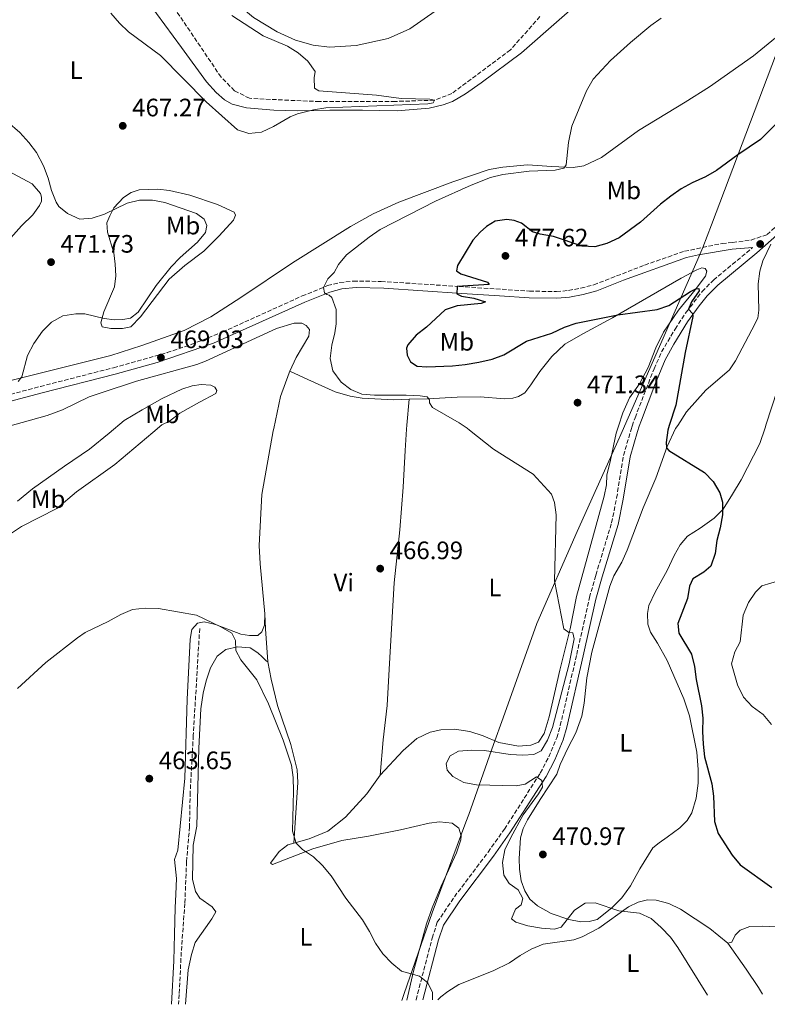
# Model space of a CAD drawing. Units: metres. Extents: x 618114 to 621578, y 4703988 to 4706359.
# Drawn here: x 618491 to 618788, y 4703994 to 4704385 of the extents above; entities that cross this region are included whole.
import ezdxf
from ezdxf.enums import TextEntityAlignment as Align

# ---------------------------------------------------------------- set-up
doc = ezdxf.new("R2010")
doc.units = ezdxf.units.M
doc.header["$MEASUREMENT"] = 0
doc.linetypes.add('DGN Style 3', pattern=[2.435890702152634, 1.739921930109024, -0.6959687720436097])
for name, color, linetype, lineweight in [('Barranco lineal', 142, 'DGN Style 3', 13), ('Camino', 7, 'DGN Style 3', 0), ('Cota de punto acotado terreno', 7, 'Continuous', 0), ('Curva de nivel directora', 30, 'Continuous', 30), ('Curva de nivel intermedia', 30, 'Continuous', 0), ('Etiqueta de uso rústico', 92, 'Continuous', 0), ('Fuente-manantial-naciente', 7, 'Continuous', 0), ('Límite de municipio', 7, 'Continuous', 0), ('Línea de cambio de uso (parcela vista)', 92, 'Continuous', 0), ('Margen derecho', 7, 'Continuous', 0), ('Punto acotado terreno (símbolo)', 7, 'Continuous', 0)]:
    doc.layers.add(name, color=color, linetype=linetype, lineweight=lineweight)
doc.styles.add('Style-Arial', font='arial.ttf')

# ---------------------------------------------------------------- blocks, each defined once
blk = doc.blocks.new('5PATER')
at = {"layer": 'Fuente-manantial-naciente', "linetype": 'Continuous', "lineweight": 0}
h = blk.add_hatch(color=51, dxfattribs=at)
edge = h.paths.add_edge_path()
edge.add_ellipse((0, 0), major_axis=(-0.1095731443231308, -0.1110710700762829), ratio=0.9994222409660317, start_angle=0, end_angle=360)

msp = doc.modelspace()

# ---------------------------------------------------------------- linework, layer by layer
at = {"layer": 'Barranco lineal', "color": 142, "linetype": 'DGN Style 3', "lineweight": 13}
for points in [[(618697.5199999996, 4704386.130000001, 466.0800000000018), (618685.8399999999, 4704372.949999999, 465.7200000000012), (618662.6100000005, 4704355.630000001, 465.7200000000012), (618655.6600000003, 4704352.960000001, 465), (618640.1299999999, 4704352.49, 464.6399999999995), (618610.1600000003, 4704352.449999999, 463.929999999993), (618597.9100000003, 4704352.949999999, 462.5), (618582.3700000001, 4704353.74, 462.5), (618576.3600000005, 4704356.730000001, 462.5), (618571.0499999998, 4704362.15, 462.5), (618547.5800000001, 4704396.880000001, 461.7899999999936)], [(618562.5899999999, 4704143.480000001, 464.0599999999977), (618560.0300000003, 4704101, 463.8500000000058), (618558.8200000003, 4704078.430000001, 463), (618558.5599999996, 4704064.83, 462.7899999999936), (618557.3600000005, 4704050.949999999, 462.7899999999936), (618556.7100000001, 4704034.42, 462.3600000000006), (618555.2800000003, 4704015.060000001, 462.1499999999942), (618554.4500000002, 4703998.27, 461.5099999999948), (618554.2000000002, 4703994.439999999, 461.4700000000012)]]:
    msp.add_polyline3d(points, dxfattribs=at)
at = {"layer": 'Camino', "color": 7, "linetype": 'DGN Style 3', "lineweight": 0}
for points in [[(618473.3999999989, 4704232.57, 469.9199999999983), (618499.4099999998, 4704239.439999999, 469.9199999999983), (618528.4400000002, 4704246.890000002, 469.0299999999988), (618549.6799999989, 4704252.859999999, 469.0200000000041), (618559.1600000005, 4704256.050000001, 469.0200000000041), (618571.6700000009, 4704261.02, 469.0299999999988), (618603.2299999993, 4704275.330000003, 469.5), (618613.329999998, 4704279.430000001, 470.1000000000058), (618618.1499999969, 4704280.670000002, 470.5399999999937), (618623.5000000002, 4704281.270000001, 470.8999999999942), (618634.5399999997, 4704281.100000001, 471.6900000000023), (618665.4999999992, 4704279.08, 475.0800000000018), (618693.3599999985, 4704277.260000001, 476.0500000000029), (618704.1299999978, 4704277.050000001, 476.7599999999948), (618708.8299999982, 4704277.52, 476.7599999999948), (618713.7500000001, 4704278.430000001, 476.7599999999948), (618718.8700000008, 4704279.750000001, 477.1300000000047), (618739.0599999991, 4704287.600000001, 477.4799999999959), (618754.8399999995, 4704293.07, 477.4799999999959), (618769.7699999983, 4704296.180000002, 477.6399999999995), (618773.9300000002, 4704296.520000001, 477.429999999993), (618781.2600000014, 4704297.529999999, 477.2500000000001), (618787.6000000006, 4704299.670000001, 477.350000000006), (618799.7300000008, 4704310.58, 478.0299999999988)], [(618648.3799999978, 4703996.060000001, 465.1000000000059), (618648.409999999, 4703996.190000001, 465.1000000000059), (618654.7899999982, 4704020.640000002, 466.2700000000042), (618656.8299999967, 4704026.949999999, 466.5200000000041), (618663.579999997, 4704037.020000001, 466.820000000007), (618676.969999998, 4704054.699999999, 468.3500000000057), (618683.4499999977, 4704063.890000001, 468.8600000000007), (618697.6799999991, 4704086.11, 469.9499999999971), (618701.0199999985, 4704092.550000002, 470.0599999999977), (618704.2100000003, 4704100.130000002, 470.1100000000006), (618705.6000000006, 4704104.930000001, 470.2200000000012), (618712.1000000006, 4704133.140000001, 470.7899999999937), (618717.1599999988, 4704155.74, 470.7299999999959), (618719.7100000014, 4704164.640000001, 470.7299999999959), (618725.9499999997, 4704185.400000001, 471.5899999999967), (618727.9400000012, 4704195.2, 471.5800000000018), (618730.6999999996, 4704212.08, 472.0899999999965), (618733.6499999977, 4704222.34, 472.2400000000054), (618734.1200000015, 4704223.720000002, 472.3300000000018), (618735.2699999983, 4704227.050000002, 472.5500000000029), (618742.7699999994, 4704246.470000001, 474.2700000000042), (618745.7699999991, 4704253.130000002, 474.479999999996), (618751.129999999, 4704262.230000001, 474.6600000000035), (618755.5900000005, 4704268.980000001, 474.8899999999995), (618761.8899999993, 4704277.100000001, 475.7100000000065), (618766.3099999982, 4704281.619999999, 475.7100000000065), (618781.8700000017, 4704294.51, 477.0299999999988)]]:
    msp.add_polyline3d(points, dxfattribs=at)
at = {"layer": 'Curva de nivel directora', "color": 30, "linetype": 'Continuous', "lineweight": 30, "elevation": 475, "flags": 128}
for points in [[(618792.2499999997, 4704344.650000001), (618785.0199999989, 4704337.4), (618775.9599999996, 4704331.340000001), (618767.5499999986, 4704325.08), (618763.1900000002, 4704322.630000004), (618757.8700000005, 4704320.27), (618753.5399999986, 4704317.789999999), (618749.3799999988, 4704314.930000001), (618745.3099999987, 4704311.720000001), (618737.4000000005, 4704304.65), (618728.889999999, 4704298.380000001), (618724.1100000001, 4704296.100000001), (618719.2599999999, 4704294.869999999), (618714.2499999986, 4704295.080000003), (618702.8600000005, 4704298.939999999), (618697.5599999984, 4704299.810000001), (618694.6300000004, 4704300.800000002), (618690.2099999991, 4704304.17), (618687.2799999989, 4704305.27), (618684.3999999999, 4704305.680000001), (618679.7399999995, 4704305.039999999), (618676.3499999989, 4704302.84), (618673.8200000008, 4704300.700000001), (618670.9100000006, 4704297.490000002), (618664.7999999997, 4704287.400000001), (618664.4299999987, 4704285.27), (618666.1099999994, 4704284.12), (618676.74, 4704280.800000001), (618677.3999999993, 4704279.9), (618664.7500000005, 4704279.130000002), (618664.5899999995, 4704276.150000002), (618666.3799999999, 4704275.220000003), (618671.2999999997, 4704274.450000001), (618675.8700000005, 4704273), (618674.23, 4704272.390000001), (618664.6399999987, 4704271.430000002), (618659.9000000001, 4704269.779999999), (618652.4900000005, 4704262.990000002), (618648.4299999991, 4704259.770000001), (618645.13, 4704255.930000001), (618644.5499999989, 4704254.650000002), (618644.9199999999, 4704251.890000002), (618646.2099999996, 4704249.230000001), (618648.9000000008, 4704247.550000001), (618652.7299999996, 4704247.230000001), (618662.8499999985, 4704247.650000001), (618667.8300000007, 4704248.109999999), (618673.2399999996, 4704249.140000002), (618678.5399999993, 4704250.330000001), (618683.2699999989, 4704251.949999999), (618692.2000000007, 4704257.439999999), (618702.2199999989, 4704260.640000002), (618707.2199999989, 4704262.950000001), (618711.9399999996, 4704264.600000001), (618728.4399999997, 4704267.880000002), (618743.99, 4704269.910000001), (618748.639999999, 4704271.61), (618757.1999999997, 4704277.100000001), (618759.2899999997, 4704278.160000001), (618760.480000001, 4704278.289999999), (618760.6399999997, 4704277.430000001), (618757.6600000003, 4704273.020000001), (618756.4299999987, 4704270.07), (618757.98, 4704268.350000001), (618758.2100000001, 4704267.210000001), (618755.0999999987, 4704252.850000001)], [(618755.0999999987, 4704252.850000001), (618751.4499999987, 4704231.990000002), (618748.7899999988, 4704223.92), (618748.2199999989, 4704222.160000001), (618747.5499999983, 4704217.160000001), (618747.7400000005, 4704215.070000002), (618748.5799999987, 4704214.000000001), (618762.7299999996, 4704205.300000001), (618766.23, 4704201.720000001), (618768.8899999998, 4704197.200000001), (618769.909999999, 4704193.560000002), (618769.9400000003, 4704188.560000002), (618769.0300000006, 4704183.380000001), (618767.7299999997, 4704178.32), (618767.0700000003, 4704173.160000003), (618765.2899999989, 4704168.220000002), (618762.5499999986, 4704165.740000002), (618758.1599999988, 4704163.140000002), (618756.8299999987, 4704160.230000001), (618756.0599999998, 4704155.28), (618752.1699999984, 4704145.410000003), (618752.649999999, 4704141.600000001), (618757.6099999989, 4704133.270000001), (618758.78, 4704128.410000001), (618759.4900000008, 4704123.200000001), (618761.5899999996, 4704112.789999999), (618762.1100000005, 4704107.82), (618761.9499999996, 4704102.560000001), (618762.22, 4704097.529999999), (618762.7599999986, 4704092.550000002), (618765.650000001, 4704081.87), (618766.4199999999, 4704076.930000001), (618766.6999999993, 4704066.860000002), (618768.1599999989, 4704062.08), (618773.7600000004, 4704053.57), (618776.8699999994, 4704049.650000002), (618789.5299999994, 4704040.760000001)]]:
    msp.add_lwpolyline(points, dxfattribs=at)
at = {"layer": 'Curva de nivel intermedia', "color": 30, "linetype": 'Continuous', "lineweight": 0, "flags": 128}
for points, elevation in [([(618575.3400000011, 4704386.599999999), (618587.810000001, 4704378.470000001), (618597.3600000021, 4704374.359999999), (618601.6400000001, 4704371.769999999), (618605.4700000011, 4704368.489999999), (618608.3900000004, 4704364.399999999), (618607.9700000001, 4704361.86), (618608.1600000003, 4704357.710000002), (618609.9000000014, 4704356.730000001), (618632.7600000005, 4704354.970000002), (618642.4700000002, 4704353.720000001), (618653.9000000008, 4704353.42), (618655.6599999999, 4704352.96), (618655.1300000002, 4704351.939999998), (618653.0300000014, 4704351.58), (618612.6399999994, 4704349.929999999), (618607.7000000019, 4704349.189999999), (618601.4200000011, 4704347.56), (618598.4800000018, 4704346.380000002), (618591.9100000004, 4704342.579999999), (618587.1600000006, 4704340.319999999), (618582.0300000008, 4704339.819999998), (618577.5400000004, 4704341.17), (618565.1100000006, 4704352.350000001), (618547.0300000003, 4704370.710000001), (618534.3800000013, 4704380.07), (618530.7300000011, 4704383.499999999), (618527.3400000005, 4704387.560000001)], 465.0000000000001), ([(618745.6399999994, 4704385.529999998), (618741.5600000002, 4704382.640000001), (618733.4000000019, 4704375.850000001), (618725.5099999993, 4704368.689999999), (618718.690000002, 4704361.349999998), (618716.0400000011, 4704356.76), (618710.2099999995, 4704342.74), (618708.8600000017, 4704336.23), (618707.8700000015, 4704327.34), (618707.0100000009, 4704325.999999999), (618703.5599999998, 4704325.259999999), (618693.1999999998, 4704324.869999997), (618682.7800000017, 4704323.490000002), (618677.9200000003, 4704322.310000001), (618670.3099999994, 4704319.3), (618656.1699999997, 4704312.9), (618634.1500000008, 4704301.650000001), (618629.8600000015, 4704298.630000001), (618620.8100000012, 4704291.630000001), (618617.6100000005, 4704287.789999999), (618615.9500000019, 4704284.61), (618613.3800000015, 4704282.17), (618611.7000000007, 4704278.760000001), (618612.1200000008, 4704276.529999999), (618612.9900000005, 4704275.939999999), (618613.9300000013, 4704275.67), (618615.04, 4704274.730000001), (618616.760000001, 4704269.989999999), (618616.6600000005, 4704264.279999998), (618616.1399999997, 4704260.680000001), (618614.9300000005, 4704255.800000001), (618614.3600000006, 4704250.519999999), (618615.4100000011, 4704245.640000001), (618618.650000002, 4704241.209999999), (618622.4699999997, 4704238.23), (618626.9500000014, 4704236.33), (618631.9300000013, 4704235.939999999), (618644.4600000017, 4704236.010000001), (618650.0899999999, 4704235.789999999), (618652.8600000015, 4704235.369999999), (618653.7500000012, 4704234.2), (618653.7800000003, 4704232.98), (618654.9300000013, 4704231.039999999), (618665.5300000005, 4704225), (618668.6599999998, 4704222.850000001), (618669.6499999999, 4704222.17), (618679.0500000011, 4704214.52), (618694.8800000007, 4704204.720000001), (618702.1000000003, 4704196.759999998), (618703.2600000004, 4704193.430000001), (618703.9700000011, 4704188.48), (618703.3499999997, 4704162.390000001), (618707.0500000013, 4704143.34), (618708.9800000002, 4704141.909999999), (618710.6200000008, 4704141.689999998), (618711.0600000012, 4704139.399999999), (618709.100000001, 4704129.42), (618702.5700000019, 4704104.170000001), (618700.52, 4704099.220000001), (618698.0200000011, 4704094.899999999), (618695.16, 4704093.429999998), (618690.7400000012, 4704093.140000001), (618685.740000001, 4704093.429999998), (618675.5799999998, 4704094.999999999), (618670.4500000002, 4704095.179999999), (618665.230000001, 4704094.82), (618661.9200000007, 4704092.9), (618660.28, 4704089.960000002), (618660.7899999997, 4704087.220000001), (618663.0000000002, 4704084.76), (618667.3900000001, 4704082.349999999), (618672.4100000004, 4704081.4), (618688.1100000005, 4704081.039999999), (618691.6500000008, 4704081.699999998), (618696.2199999995, 4704084.619999999), (618698.2400000002, 4704083.140000001), (618698.570000001, 4704080.539999999), (618696.9900000007, 4704077.859999998), (618690.9300000012, 4704069.500000001), (618685.9700000013, 4704060.609999999), (618683.66, 4704055.640000001), (618682.69, 4704050.58), (618683.2199999997, 4704045.57), (618685.2800000006, 4704042.350000001), (618688.9200000018, 4704039.810000001), (618690.7000000009, 4704036.369999998), (618690.0599999994, 4704033.8), (618687.8700000012, 4704032.079999999), (618686.2100000004, 4704028.239999999), (618687.9200000004, 4704026.989999999), (618692.7000000014, 4704025.539999999), (618698.2000000001, 4704024.59), (618703.2800000005, 4704024.189999999), (618705.8900000012, 4704025.009999999), (618711.1900000008, 4704031.739999999), (618715.4900000013, 4704034.439999999), (618719.4200000007, 4704034.699999999)], 470), ([(618481.3899999997, 4704348.609999999), (618491.2600000001, 4704340.140000001), (618494.8299999997, 4704336.199999998), (618497.8600000006, 4704332.230000001), (618500.6900000004, 4704326.980000001), (618502.4500000017, 4704322.060000001), (618503.7800000017, 4704317.140000001), (618505.600000001, 4704312.51), (618506.6800000007, 4704310.8), (618510.1600000008, 4704308.019999999), (618515.0800000007, 4704305.739999999), (618519.940000002, 4704306.170000001), (618524.8400000016, 4704307.76), (618533.8400000003, 4704312.17), (618538.7000000018, 4704313.320000002), (618543.8899999997, 4704313.369999997), (618548.7900000014, 4704312.359999999), (618561.350000001, 4704308.029999998), (618564.4100000008, 4704305.859999999), (618565.4700000006, 4704303.229999999), (618564.9000000004, 4704300.46), (618561.7100000008, 4704296.609999998), (618554.8800000001, 4704290.59), (618551.3000000016, 4704286.829999999), (618545.3899999995, 4704279.46), (618538.2500000005, 4704268.960000002), (618535.1300000001, 4704266.539999999), (618532.1500000006, 4704265.939999999), (618528.8499999992, 4704265.869999998), (618524.6800000007, 4704266.399999999), (618517.0800000011, 4704268.26), (618513.5100000014, 4704268.289999999), (618508.2600000009, 4704267.459999999), (618503.88, 4704264.949999999), (618500.3100000004, 4704261.390000001), (618496.8400000014, 4704256.529999999), (618494.2500000009, 4704251.67), (618492.1100000017, 4704243.319999999), (618490.5400000004, 4704241.350000001)], 470), ([(618792.7000000011, 4704162.46), (618785.4900000005, 4704160.380000001), (618782.9700000014, 4704157.899999999), (618780.230000001, 4704153.730000001), (618778.1800000013, 4704148.74), (618776.9299999997, 4704138.17), (618774.8300000009, 4704134.249999999), (618773.5200000011, 4704129.41), (618775.8500000001, 4704121.100000001), (618778.2000000015, 4704116.150000001), (618781.6300000004, 4704112.51), (618786.0500000014, 4704109.350000001), (618789.4199999999, 4704105.34)], 480), ([(618490.3799999995, 4704119.67), (618501.5100000007, 4704129.899999999), (618514.0900000003, 4704139.789999999), (618517.1300000001, 4704141.86), (618526.3500000003, 4704146.17), (618531.2699999999, 4704148.939999999), (618536.0000000017, 4704150.959999999), (618540.9700000006, 4704151.489999999), (618546.2300000022, 4704151.409999999), (618561.2800000017, 4704148.669999998), (618571.0100000014, 4704144.08), (618575.360000001, 4704141.560000001), (618576.8000000005, 4704138.720000001), (618576.9200000013, 4704134.66), (618578.8800000015, 4704131.08), (618585.1900000013, 4704123.069999999), (618589.8499999995, 4704113.63), (618595.6800000012, 4704099.17), (618598.9900000015, 4704089.269999999), (618599.6300000007, 4704084.310000001), (618599.7900000016, 4704078.949999998), (618599.4299999995, 4704063.079999999), (618600.820000002, 4704058.28), (618603.35, 4704055.800000001), (618607.6900000008, 4704052.92), (618611.3099999995, 4704049.480000001), (618614.7100000014, 4704045.41), (618620.6100000001, 4704036.55), (618627.1600000014, 4704027.850000001), (618629.9800000022, 4704023.319999999), (618632.270000001, 4704018.579999999), (618635.2400000016, 4704014.399999999), (618638.7500000009, 4704010.699999999), (618642.6199999999, 4704007.529999998), (618649.8100000005, 4704005.51), (618653.0500000014, 4704002.880000001), (618654.9600000003, 4703999.130000001), (618654.9800000006, 4703996.17)], 465.0000000000001), ([(618719.4200000007, 4704034.699999999), (618728.7500000005, 4704031.429999999), (618737.0700000019, 4704030.499999999), (618741.5900000016, 4704028.369999999), (618745.5400000011, 4704024.859999999), (618749.2600000004, 4704020.999999999), (618752.1900000006, 4704016.949999999), (618764.0300000005, 4703998.050000001)], 470)]:
    msp.add_lwpolyline(points, dxfattribs=dict(at, elevation=elevation))
at = {"layer": 'Límite de municipio', "color": 7, "linetype": 'Continuous', "lineweight": 0}
msp.add_polyline3d([(618794.620000001, 4704380.300000001, 471.8200000000001), (618765.6099999994, 4704303.59, 476.8), (618762.1900000013, 4704294.550000001, 477.56), (618759.7899999992, 4704289.07, 476.93), (618730.1799999997, 4704221.550000001, 472.15), (618727.9200000018, 4704216.550000001, 471.89), (618712.25, 4704181.9, 470.38), (618696.3099999987, 4704145.460000001, 469.55), (618682.9200000018, 4704108.040000001, 468.98), (618679.1700000018, 4704097.5, 469.38), (618669.2899999992, 4704069.730000001, 468.41), (618668.120000001, 4704066.57, 467.95), (618654.7899999992, 4704030.640000001, 466.42), (618643.620000001, 4703998.710000001, 465), (618642.8200000003, 4703995.960000001, 464.94)], dxfattribs=at)
at = {"layer": 'Línea de cambio de uso (parcela vista)', "color": 92, "linetype": 'Continuous', "lineweight": 0, "extrusion": (-0.9003974869265939, -0.0660337347173056, 0.43002780307273), "elevation": -867407.4254588201, "flags": 128}
msp.add_lwpolyline([(-4646285.479166307, 413678.2981883528), (-4646298.604321544, 413678.2981883528), (-4646304.630604555, 413678.9295464859)], dxfattribs=at)
at = {"layer": 'Línea de cambio de uso (parcela vista)', "color": 92, "linetype": 'Continuous', "lineweight": 0}
for points in [[(618695.2199999997, 4704481.960000001, 469.9499999999971), (618695.6600000003, 4704480.859999999, 469.9499999999971), (618696.1100000005, 4704476.970000001, 469.9100000000035), (618696.0300000003, 4704468.550000001, 469.9100000000035), (618695.3300000001, 4704458.039999999, 469.3800000000047), (618694.5599999996, 4704449.630000001, 469.3800000000047), (618693.4199999999, 4704444.970000001, 469.3800000000047), (618691.9699999997, 4704440.949999999, 469.3800000000047), (618688.5199999996, 4704433.82, 468.4900000000052), (618681.04, 4704423.130000001, 468.4900000000052), (618672.7400000002, 4704409.130000001, 468.4900000000052), (618667.1600000003, 4704401.449999999, 467.9499999999971), (618661.7800000003, 4704394.689999999, 467.4199999999983), (618655.9299999997, 4704388.279999999, 467.2400000000052), (618645.9199999999, 4704381.279999999, 467.2400000000052), (618637.3600000005, 4704377.4, 467.2400000000052), (618624.5899999999, 4704374.710000001, 466.1699999999983), (618614.1200000001, 4704374, 466.1699999999983), (618607.5300000003, 4704374.76, 466.1699999999983), (618600.5800000001, 4704376.800000001, 466.1699999999983), (618593.2699999996, 4704380.109999999, 466.1699999999983), (618583.8899999997, 4704385.810000001, 466.1699999999983), (618579.1500000004, 4704389.710000001, 466.1699999999983)], [(618538.8700000001, 4704396.52, 463.6699999999983), (618555.3700000001, 4704373.930000001, 463.6699999999983), (618565.3300000001, 4704360.25, 464.5599999999977), (618569.1799999997, 4704355.99, 464.5599999999977), (618572.4699999997, 4704353.119999999, 464.5599999999977), (618575.4699999997, 4704351.439999999, 464.5599999999977), (618581.1900000004, 4704349.890000001, 464.5599999999977), (618592.0099999999, 4704348.970000001, 464.5599999999977), (618601.4600000001, 4704348.800000001, 464.9199999999983), (618614.2300000006, 4704348.99, 465.1000000000058), (618627.1699999999, 4704349.01, 465.8099999999977), (618640.9199999999, 4704348.82, 465.9900000000052), (618653.5300000003, 4704349.810000001, 466.6999999999971), (618659.2100000001, 4704351.199999999, 466.6999999999971), (618662.8499999996, 4704352.52, 466.6999999999971), (618667.9400000004, 4704355.529999999, 467.0599999999977), (618674.2100000001, 4704359.91, 467.0599999999977), (618690.1600000003, 4704371.83, 467.4100000000035), (618720.0899999999, 4704398.09, 468.2200000000012)], [(618796.8300000001, 4704382.439999999, 471.7700000000041), (618782.1600000003, 4704370.52, 471.7700000000041), (618764.7999999998, 4704358.33, 471.7700000000041), (618755.1200000001, 4704352.140000001, 471.5899999999965), (618736.6799999997, 4704340.91, 470.5200000000041), (618721.9800000006, 4704330.26, 470.3399999999965), (618714.9400000004, 4704326.939999999, 470.1699999999983), (618710.75, 4704326.230000001, 470.1699999999983), (618702.29, 4704326.710000001, 469.6300000000047), (618692.5300000003, 4704327.359999999, 469.6300000000047), (618682.7599999999, 4704326.449999999, 469.6300000000047), (618677.4299999997, 4704325.460000001, 469.2799999999989), (618662.9500000002, 4704320.66, 468.9199999999983), (618641.5800000001, 4704312.51, 468.7400000000052), (618631.4000000004, 4704307.890000001, 468.2100000000065), (618622.3899999997, 4704302.91, 468.0299999999989), (618599.4199999999, 4704288.52, 468.2100000000065), (618578.9100000003, 4704274.67, 468.2100000000065), (618567.0199999996, 4704267.09, 468.2100000000065), (618556.4900000002, 4704261.609999999, 468.3800000000047), (618539.6399999997, 4704255.630000001, 469.2799999999989), (618527.3899999997, 4704251.76, 469.2799999999989), (618486.1399999997, 4704241.390000001, 470.1699999999983)], [(618487.6500000004, 4704298.41, 471.8899999999995), (618491.9500000002, 4704303.119999999, 471.8099999999977), (618496.4199999999, 4704307.51, 471.4499999999971), (618499.1200000001, 4704311.220000001, 471.2700000000041), (618499.8399999999, 4704312.970000001, 471.0899999999965), (618499.8499999996, 4704314.480000001, 471), (618499.4500000002, 4704316, 471), (618496.0999999996, 4704319.75, 471), (618477.5499999998, 4704329.720000001, 472.429999999993)], [(618531.9900000002, 4704262.390000001, 469.3399999999965), (618527.2800000003, 4704262.439999999, 469.3399999999965), (618523.9400000004, 4704263.050000001, 469.3399999999965), (618523.4199999999, 4704264.699999999, 469.6999999999971), (618524.5999999996, 4704269.109999999, 470.4100000000035), (618528.79, 4704279, 470.2400000000052), (618529.2999999998, 4704283.26, 470.2400000000052), (618529.1200000001, 4704287.960000001, 470.4100000000035), (618528.4800000006, 4704292.51, 470.4100000000035), (618526.0099999999, 4704300.609999999, 470.4100000000035), (618525.8099999996, 4704304.289999999, 470.4100000000035), (618526.8899999997, 4704307.119999999, 470.2400000000052), (618528.5999999996, 4704310.230000001, 469.8800000000047), (618532.4199999999, 4704314.359999999, 469.5200000000041), (618535.4400000004, 4704316.359999999, 469.3399999999965), (618538.5199999996, 4704317.460000001, 468.6300000000047), (618545.9299999997, 4704317.699999999, 468.6300000000047), (618550.6299999999, 4704317.199999999, 468.6300000000047), (618558.6600000003, 4704315.380000001, 468.6300000000047), (618569.5899999999, 4704311.600000001, 467.7400000000052), (618576.2199999997, 4704308.600000001, 467.7400000000052), (618576.7999999998, 4704307.350000001, 467.9199999999983), (618576.0599999996, 4704305.390000001, 467.9199999999983), (618570.29, 4704299.140000001, 468.1000000000058), (618564.2000000002, 4704293.140000001, 468.1000000000058), (618556.7000000002, 4704287.460000001, 468.2700000000041), (618550.5199999996, 4704282.01, 468.6300000000047), (618539.1500000004, 4704267.08, 469.3399999999965), (618535.2699999996, 4704263.109999999, 469.3399999999965), (618531.9900000002, 4704262.390000001, 469.3399999999965)], [(618789.1100000005, 4704295.869999999, 477.5299999999989), (618785.9199999999, 4704289.27, 477.7100000000065), (618784.7300000006, 4704285.16, 477.7100000000065), (618784.1299999999, 4704280.09, 477.7100000000065), (618784.29, 4704269.75, 477.7100000000065), (618783.9100000003, 4704266.58, 477.7100000000065), (618781.5800000001, 4704261.880000001, 477.7100000000065), (618775.0999999996, 4704249.600000001, 477.179999999993), (618772.6500000004, 4704245.980000001, 476.6399999999995), (618763.3600000005, 4704237.949999999, 475.929999999993), (618755.6900000004, 4704229.34, 475.75), (618752.1500000004, 4704223.960000001, 475.1699999999983), (618751.3499999996, 4704222.74, 475.0399999999936), (618747.9299999997, 4704215.600000001, 475.0399999999936), (618743.5199999996, 4704203.130000001, 474.1499999999942), (618738.4900000002, 4704191.310000001, 473.1300000000047), (618732.1299999999, 4704174.480000001, 472.6199999999953), (618730.0499999998, 4704169.720000001, 472.6199999999953), (618726.79, 4704164.4, 472.2799999999989), (618725.2100000001, 4704160.300000001, 471.6000000000058), (618718.1100000005, 4704134.119999999, 471.0800000000018), (618716.1100000005, 4704123.83, 470.9100000000035), (618715.0999999996, 4704113.82, 470.7400000000052), (618714.1100000005, 4704108.630000001, 470.7400000000052), (618711.7599999999, 4704102.130000001, 470.7400000000052), (618708.5300000003, 4704095.930000001, 470.7400000000052), (618705.5499999998, 4704089.449999999, 471.25), (618704.2000000002, 4704085.65, 471.25), (618697.5700000003, 4704075.65, 471.25), (618692.5899999999, 4704067.57, 470.7400000000052), (618690.8499999996, 4704064.180000001, 470.7400000000052), (618689.8200000003, 4704060.369999999, 470.7400000000052), (618689.3399999999, 4704052.180000001, 470.7400000000052), (618689.4600000001, 4704047.99, 470.3999999999942), (618690.1399999997, 4704043.42, 470.3999999999942), (618691.5099999999, 4704039.369999999, 470.2299999999959), (618693.5199999996, 4704036.15, 470.2299999999959), (618696.5700000003, 4704033.439999999, 470.2299999999959), (618701.9400000004, 4704030.41, 469.8899999999995), (618709.0099999999, 4704028, 469.5500000000029), (618713.7599999999, 4704027.07, 469.5500000000029), (618717.0199999996, 4704027.17, 469.5500000000029), (618720.1600000003, 4704028.07, 469.5500000000029), (618726.0800000001, 4704032.640000001, 469.8899999999995), (618729.9699999997, 4704036.640000001, 470.0599999999977), (618733.4800000006, 4704041.369999999, 470.2299999999959), (618737.1799999997, 4704048.140000001, 470.570000000007), (618742.2999999998, 4704056.439999999, 471.25), (618744.75, 4704058.430000001, 471.4199999999983), (618747.9299999997, 4704060.67, 472.4499999999971), (618753.0199999996, 4704064.41, 473.3000000000029), (618755.8600000005, 4704067.33, 473.8099999999977), (618757.7300000006, 4704070.359999999, 473.9799999999959), (618759.4800000006, 4704076.109999999, 474.4900000000052), (618760.2199999997, 4704082.16, 474.6600000000035), (618760.2599999999, 4704087.460000001, 474.6600000000035), (618759.7699999996, 4704094.34, 474.8300000000018), (618756.8899999997, 4704108.869999999, 474.6600000000035), (618754.6500000004, 4704115.57, 474.4900000000052), (618748, 4704130.810000001, 473.6399999999995), (618744.1200000001, 4704137.689999999, 472.9600000000065), (618741.3300000001, 4704141.949999999, 472.6199999999953), (618740.3399999999, 4704145.100000001, 472.6199999999953), (618740.2300000006, 4704149.430000001, 472.6199999999953), (618740.75, 4704152.58, 472.6199999999953), (618743.1600000003, 4704157.869999999, 472.6199999999953), (618747.9299999997, 4704166.49, 472.9600000000065), (618750.7599999999, 4704172.439999999, 473.1300000000047), (618753.1900000004, 4704176.57, 473.1300000000047), (618756, 4704180.060000001, 473.4700000000012), (618761.0700000003, 4704183.189999999, 473.8099999999977), (618766.5700000003, 4704187.24, 474.6600000000035), (618770.1900000004, 4704190.76, 475.3399999999965), (618773.9500000002, 4704196.77, 475.8500000000058), (618777.3700000001, 4704202.430000001, 475.929999999993), (618784.6699999999, 4704216.779999999, 476.6399999999995), (618786.8600000005, 4704223.029999999, 477), (618787.3099999996, 4704224.430000001, 477), (618791.6100000005, 4704237.800000001, 477)], [(618645.6100000005, 4704234.369999999, 469.5599999999977), (618652.8799999999, 4704234.58, 469.9499999999971), (618664.6399999997, 4704235.26, 469.9499999999971), (618673.7999999998, 4704235.34, 470.3099999999977), (618683.5300000003, 4704234.600000001, 470.6600000000035), (618686.7999999998, 4704234.82, 471.1999999999971), (618688.9900000002, 4704235.430000001, 471.1999999999971), (618691.5899999999, 4704236.960000001, 471.3800000000047), (618693.9600000001, 4704240.119999999, 472.2700000000041), (618697.4199999999, 4704245.350000001, 472.4499999999971), (618702.29, 4704251.27, 472.9799999999959), (618707.3600000005, 4704256.26, 473.1600000000035), (618714.5, 4704260.33, 473.6999999999971), (618726.2999999998, 4704266.640000001, 474.9400000000023), (618753.5899999999, 4704282.460000001, 475.6600000000035), (618759.75, 4704285.76, 476.1900000000023), (618761.7000000002, 4704286.560000001, 476.0099999999948), (618763.0099999999, 4704286.279999999, 476.0099999999948), (618763.6500000004, 4704285.15, 476.0099999999948), (618763.1399999997, 4704283.199999999, 475.8399999999965), (618759.04, 4704277.82, 474.9400000000023), (618752.4600000001, 4704269.680000001, 474.9400000000023), (618746.54, 4704261, 474.2299999999959), (618743.5, 4704254.699999999, 474.2299999999959), (618740.4199999999, 4704246.980000001, 473.8699999999953), (618737.0099999999, 4704240.52, 473.6999999999971), (618733.1100000005, 4704234.960000001, 472.8000000000029), (618730.3399999999, 4704228.949999999, 472.2700000000041), (618728.6299999999, 4704223.65, 472.1499999999942), (618727.75, 4704220.91, 472.0899999999965), (618725.5599999996, 4704210.180000001, 471.1999999999971), (618724.0700000003, 4704204.289999999, 471.3699999999953), (618723.8799999999, 4704200.460000001, 471.1999999999971), (618723, 4704195.890000001, 471.1999999999971), (618712.04, 4704156.17, 470.0099999999948), (618709.4800000006, 4704143.25, 469.6699999999983), (618705.3499999996, 4704126.859999999, 469.5), (618701.2199999997, 4704108.369999999, 469.3300000000018), (618699.2199999997, 4704101.82, 469.3300000000018), (618696.9000000004, 4704098.310000001, 469.5), (618693.9800000006, 4704097.230000001, 469.5), (618688.9699999997, 4704096.779999999, 469.5), (618681.1600000003, 4704098.27, 469.1600000000035), (618675.0300000003, 4704100.930000001, 468.820000000007), (618669.7699999996, 4704102.58, 468.4799999999959), (618663.5899999999, 4704103.539999999, 467.9700000000012), (618658.2800000003, 4704103.32, 467.4600000000065), (618654.0199999996, 4704102.359999999, 467.2899999999936), (618648.6500000004, 4704099.779999999, 466.4400000000023), (618643.2599999999, 4704095.100000001, 466.2700000000041), (618634.2199999997, 4704085.25, 465.929999999993)], [(618479.7699999996, 4704221.699999999, 469.0599999999977), (618502.0499999998, 4704227.9, 469.0599999999977), (618508.1200000001, 4704230.180000001, 469.0599999999977), (618518.7999999998, 4704235.32, 469.0599999999977), (618523.4800000006, 4704236.960000001, 469.0599999999977), (618537.5, 4704241.480000001, 469.0599999999977), (618561.4299999997, 4704248.140000001, 468.8800000000047), (618564.9400000004, 4704249.470000001, 468.8800000000047), (618593, 4704262.449999999, 468.8800000000047), (618600.0700000003, 4704264.550000001, 468.8800000000047), (618603.0300000003, 4704264.529999999, 468.8800000000047), (618604.8499999996, 4704263.640000001, 468.8800000000047), (618606.1500000004, 4704262.039999999, 468.8800000000047), (618605.8700000001, 4704259.41, 468.6999999999971), (618600.8300000001, 4704250.9, 468.3500000000058), (618598.3300000001, 4704245.480000001, 468.3500000000058)], [(618598.3300000001, 4704245.480000001, 468.3500000000058), (618598.0599999996, 4704244.880000001, 468.3500000000058), (618594.6200000001, 4704235.470000001, 467.9900000000052), (618591.9400000004, 4704222.83, 467.6300000000047), (618591.7599999999, 4704221.82, 467.6100000000006), (618587.2100000001, 4704196.619999999, 466.9199999999983), (618586.2100000001, 4704176.300000001, 466.8399999999965), (618586.5099999999, 4704169.16, 466.6699999999983), (618588.4500000002, 4704149.310000001, 466.5)], [(618598.3300000001, 4704245.480000001, 468.3500000000058), (618605.4100000003, 4704242.27, 468.3500000000058), (618616.2999999998, 4704237.279999999, 469.2400000000052), (618622.2100000001, 4704235.59, 469.2400000000052), (618627.0599999996, 4704234.84, 469.2400000000052), (618639.5899999999, 4704234.189999999, 469.2400000000052), (618645.6100000005, 4704234.369999999, 469.5599999999977)], [(618490.3099999996, 4704193.980000001, 468.179999999993), (618496.3300000001, 4704198.869999999, 468.5200000000041), (618509.0199999996, 4704207.850000001, 468.8800000000047), (618518.8899999997, 4704214.560000001, 468.8800000000047), (618526.6299999999, 4704220.949999999, 469.0800000000018), (618532.6600000003, 4704225.930000001, 469.2400000000052), (618539.7199999997, 4704230.109999999, 469.2400000000052), (618547.75, 4704234.630000001, 469.0599999999977), (618555.5300000003, 4704238.4, 468.8800000000047), (618559.6100000005, 4704239.74, 468.6999999999971), (618563.1799999997, 4704240.180000001, 468.5200000000041), (618566.9400000004, 4704239.939999999, 468.5200000000041), (618568.5999999996, 4704239.100000001, 468.3500000000058), (618569.4100000003, 4704237.84, 468.3500000000058), (618568.9699999997, 4704236.640000001, 467.9900000000052), (618562.5599999996, 4704233.220000001, 467.4499999999971), (618554.7100000001, 4704228.810000001, 467.6300000000047), (618550.5700000003, 4704225.619999999, 467.6300000000047), (618547.6299999999, 4704224.220000001, 467.6300000000047), (618544.04, 4704221.189999999, 467.5299999999989), (618528.9800000006, 4704208.460000001, 467.1000000000058), (618513.7800000003, 4704197.67, 466.3899999999995), (618505.8899999997, 4704191.039999999, 465.9700000000012), (618491.9299999997, 4704183.859999999, 466.4799999999959), (618487.5700000003, 4704180.939999999, 466.4799999999959)], [(618645.6100000005, 4704234.369999999, 469.5599999999977), (618644.7699999996, 4704224.109999999, 469.5599999999977), (618644.6600000003, 4704222.529999999, 469.4199999999983), (618644.0700000003, 4704214.02, 468.6699999999983), (618643.3099999996, 4704199.480000001, 467.9600000000065), (618641.9800000006, 4704182.57, 467.9600000000065), (618639.7100000001, 4704161.619999999, 467.2700000000041), (618637.6699999999, 4704127.380000001, 466.4199999999983), (618636.9400000004, 4704112.9, 466.5899999999965), (618635.3799999999, 4704099.25, 466.5899999999965), (618634.2199999997, 4704085.25, 465.929999999993)], [(618551.4100000003, 4703994.390000001, 462.1199999999953), (618552.3200000003, 4704011.59, 462.4199999999983), (618552.5899999999, 4704022.189999999, 463.1000000000058), (618552.9000000004, 4704032.710000001, 463.1000000000058), (618553.1699999999, 4704038.050000001, 463.4400000000023), (618553.3300000001, 4704044.25, 463.4400000000023), (618552.5899999999, 4704051.76, 463.6100000000006), (618553.8899999997, 4704055.470000001, 463.7799999999989), (618556.6299999999, 4704084.119999999, 463.9499999999971), (618557.6100000005, 4704115.27, 464.8000000000029), (618558.8499999996, 4704139.189999999, 465.3099999999977), (618559.5300000003, 4704143, 465.3099999999977), (618561.7400000002, 4704145.529999999, 465.3099999999977), (618564.4199999999, 4704146.050000001, 465.3099999999977), (618568.8099999996, 4704145, 465.3099999999977), (618578.9299999997, 4704141.210000001, 465.3099999999977), (618582.2999999998, 4704140.720000001, 465.3099999999977), (618585.5999999996, 4704140.730000001, 465.6499999999942), (618587.29, 4704142.07, 465.6499999999942), (618588.3399999999, 4704144.720000001, 465.9900000000052), (618588.4500000002, 4704149.310000001, 466.5)], [(618557, 4703994.49, 462.5899999999965), (618558.0800000001, 4704008, 462.6900000000023), (618559.2999999998, 4704014.130000001, 462.8600000000006), (618560.8499999996, 4704018.9, 462.8600000000006), (618567.3799999999, 4704028.32, 463.5500000000029), (618568.9299999997, 4704031.09, 463.7200000000012), (618567.5, 4704033, 463.7200000000012), (618562.6900000004, 4704036.470000001, 463.7200000000012), (618560.9299999997, 4704039.15, 463.7200000000012), (618559.7199999997, 4704044.09, 463.7200000000012), (618560.0599999996, 4704057.539999999, 463.8899999999995), (618561.4199999999, 4704065.09, 463.8899999999995), (618562.2999999998, 4704096.02, 464.0599999999977), (618563.0999999996, 4704111.52, 464.3999999999942), (618564.0199999996, 4704117.779999999, 464.3999999999942), (618565.2199999997, 4704122.699999999, 464.7400000000052), (618566.9100000003, 4704127.83, 465.0800000000018), (618569.5300000003, 4704132.49, 465.0800000000018), (618572.9800000006, 4704135.119999999, 465.0800000000018), (618577.5199999996, 4704136.210000001, 465.0800000000018), (618582.5499999998, 4704135.810000001, 465.0800000000018), (618585.6600000003, 4704133.810000001, 465.0800000000018), (618587.3099999996, 4704132.26, 465.0800000000018), (618589.0499999998, 4704130.430000001, 465.929999999993), (618589.5800000001, 4704130.189999999, 465.929999999993)], [(618589.5800000001, 4704130.189999999, 465.929999999993), (618590.9600000001, 4704123.289999999, 465.7599999999948), (618593.5099999999, 4704112.92, 465.7599999999948), (618598.7300000006, 4704097.49, 465.7599999999948), (618601.2400000002, 4704087.439999999, 465.7599999999948), (618601.4600000001, 4704082.300000001, 465.7599999999948), (618599.9800000006, 4704058.279999999, 465.1699999999983)], [(618634.2199999997, 4704085.25, 465.929999999993), (618628.8200000003, 4704077.9, 465.929999999993), (618620.3700000001, 4704068.619999999, 465.5899999999965), (618613.3600000005, 4704063.09, 465.4199999999983), (618606.0599999996, 4704059.980000001, 465.4199999999983), (618599.9800000006, 4704058.279999999, 465.1699999999983)], [(618599.9800000006, 4704058.279999999, 465.1699999999983), (618597.5700000003, 4704057.609999999, 465.0800000000018), (618594.1600000003, 4704054.970000001, 465.0800000000018), (618590.6600000003, 4704050.310000001, 464.0599999999977), (618591.4800000006, 4704049.82, 464.0599999999977), (618607.4299999997, 4704056.100000001, 464.7400000000052), (618618.9800000006, 4704059.380000001, 465.4199999999983), (618629.5, 4704061.109999999, 466.2700000000041), (618642.1900000004, 4704063.600000001, 466.6100000000006), (618653.54, 4704066.199999999, 467.2899999999936), (618657.6500000004, 4704066.720000001, 467.2899999999936), (618662.7199999997, 4704066.189999999, 467.4600000000065), (618665.2999999998, 4704064.210000001, 467.4600000000065), (618666.25, 4704061.24, 467.4600000000065), (618666.1200000001, 4704059.59, 467.4600000000065), (618664.4299999997, 4704054.460000001, 467.4600000000065), (618658.3300000001, 4704041.24, 467.2899999999936), (618654.7699999996, 4704032.640000001, 466.4400000000023), (618652.5999999996, 4704026.359999999, 466.2700000000041), (618647.4400000004, 4704007.58, 465.25), (618644.7800000003, 4703996, 465.0099999999948)], [(618657.0499999998, 4703996.210000001, 465.6199999999953), (618658.2199999997, 4703997.33, 465.7299999999959), (618661.04, 4703999.529999999, 465.7299999999959), (618665.2999999998, 4704002.230000001, 466.070000000007), (618679, 4704007.630000001, 467.0899999999965), (618685.4199999999, 4704010.9, 467.0899999999965), (618689.6399999997, 4704013.779999999, 467.0899999999965), (618694.0199999996, 4704016.210000001, 467.2599999999948), (618698.8099999996, 4704018.27, 467.429999999993), (618710.9299999997, 4704019.92, 467.9499999999971), (618714.2199999997, 4704021.09, 468.2899999999936), (618720.9100000003, 4704024.529999999, 468.6300000000047), (618732.5899999999, 4704033.01, 469.6499999999942), (618736.4699999997, 4704034.880000001, 469.820000000007), (618740.1900000004, 4704035.810000001, 469.9900000000052), (618743.6200000001, 4704035.67, 470.1600000000035), (618748.6799999997, 4704034.430000001, 470.3300000000018), (618753.2100000001, 4704032.08, 470.5), (618764.9199999999, 4704024.42, 471.3500000000058), (618772, 4704018.67, 471.6900000000023)], [(618772, 4704018.67, 471.6900000000023), (618773.5700000003, 4704019.07, 472.0299999999989), (618774.9699999997, 4704021.76, 472.7100000000065), (618776.9400000004, 4704023.76, 472.8800000000047), (618780.7699999996, 4704025.220000001, 473.2200000000012), (618785.7699999996, 4704025.41, 473.3899999999995), (618791.1100000005, 4704025.130000001, 473.5599999999977)], [(618785.7400000002, 4703998.42, 472.0099999999948), (618784.1500000004, 4704001.119999999, 472.0099999999948), (618779.3399999999, 4704008.33, 472.0099999999948), (618772, 4704018.67, 471.6900000000023)]]:
    msp.add_polyline3d(points, dxfattribs=at)
at = {"layer": 'Margen derecho', "color": 7, "linetype": 'Continuous', "lineweight": 0, "elevation": 472.0899999999965, "flags": 128}
for points in [[(618733.2499999999, 4704211.340000001), (618733.2899999978, 4704211.49)], [(618733.3099999981, 4704211.650000001), (618733.2899999978, 4704211.49)]]:
    msp.add_lwpolyline(points, dxfattribs=at)
at = {"layer": 'Margen derecho', "color": 7, "linetype": 'Continuous', "lineweight": 0}
for points in [[(618733.2899999978, 4704211.49, 472.0899999999965), (618736.1800000002, 4704221.540000002, 472.2400000000054), (618736.9400000002, 4704223.76, 472.3899999999994), (618737.7600000004, 4704226.140000002, 472.5500000000029), (618743.079999998, 4704240.109999999, 473.8800000000046), (618747.1999999996, 4704250.029999999, 474.4400000000023), (618750.5700000002, 4704256.270000001, 474.5700000000071), (618756.1000000001, 4704265.020000001, 474.7899999999936), (618760.699999998, 4704271.449999999, 475.2799999999988), (618763.8899999997, 4704275.36, 475.7100000000065), (618768.1099999996, 4704279.67, 475.7100000000065), (618783.480000001, 4704292.390000001, 477.0200000000042), (618791.4999999986, 4704299.490000002, 477.4600000000065)], [(618474.0599999982, 4704230, 469.9199999999983), (618500.079999998, 4704236.880000002, 469.9199999999983), (618529.1299999986, 4704244.32, 469.0299999999988), (618545.6700000011, 4704248.9, 469.0299999999988), (618568.0399999986, 4704256.609999999, 469.0299999999988), (618604.2699999987, 4704272.890000001, 469.5), (618614.1599999993, 4704276.9, 470.1000000000058), (618618.9800000007, 4704278.119999999, 470.5700000000069), (618624.6600000003, 4704278.640000002, 470.979999999996), (618635.6299999983, 4704278.380000001, 471.7799999999988), (618666.5100000018, 4704276.359999999, 475.1600000000037), (618681.4800000008, 4704275.41, 475.4499999999971), (618693.2499999991, 4704274.609999999, 476.0500000000029), (618704.2399999973, 4704274.400000002, 476.7599999999948), (618709.2100000004, 4704274.890000002, 476.7599999999948), (618714.6299999985, 4704275.900000001, 476.7599999999948), (618720.0599999977, 4704277.350000001, 477.1499999999942), (618730.6599999992, 4704281.59, 477.4799999999959), (618755.5900000005, 4704290.530000002, 477.4799999999959), (618760.4600000009, 4704291.670000001, 477.4799999999959), (618773.7199999979, 4704293.939999999, 477.5299999999989), (618781.8700000017, 4704294.51, 477.0299999999988)], [(618733.2899999978, 4704211.49, 472.0899999999965), (618730.5499999997, 4704194.720000003, 471.5800000000018), (618728.5200000001, 4704184.750000001, 471.5899999999967), (618722.2600000016, 4704163.890000002, 470.7299999999959), (618719.7299999992, 4704155.09, 470.7299999999959), (618714.6799999999, 4704132.550000001, 470.7899999999937), (618708.1700000011, 4704104.270000001, 470.2200000000012), (618706.7199999982, 4704099.240000002, 470.1100000000006), (618703.4200000013, 4704091.420000001, 470.0599999999977), (618699.9799999992, 4704084.78, 469.9499999999971), (618685.6499999971, 4704062.41, 468.8600000000007), (618679.1099999994, 4704053.130000004, 468.3500000000057), (618665.7399999984, 4704035.480000001, 466.820000000007), (618659.2399999985, 4704025.78, 466.5200000000041), (618657.3299999974, 4704019.900000002, 466.2700000000042), (618651.1299999993, 4703996.11, 465.1199999999955)]]:
    msp.add_polyline3d(points, dxfattribs=at)

# ---------------------------------------------------------------- block references
at = {"layer": 'Punto acotado terreno (símbolo)', "color": 7, "linetype": 'Continuous', "lineweight": 0, "xscale": 10, "yscale": 10, "zscale": 10}
for p in [(618532.0700000002, 4704342.82, 467.2700000000041), (618784.8700000013, 4704295.940000001, 477.2599999999948), (618683.839999999, 4704291.230000001, 477.6199999999959), (618503.6299999974, 4704288.760000001, 471.7299999999959), (618547.2199999979, 4704250.890000002, 469.0299999999993), (618712.4400000003, 4704233.02, 471.3399999999965), (618634.1700000009, 4704167.189999999, 466.9900000000057), (618542.6099999989, 4704083.890000001, 463.6499999999942), (618698.6900000017, 4704053.83, 470.9700000000016)]:
    msp.add_blockref('5PATER', p, dxfattribs=at)

# ---------------------------------------------------------------- texts
at = {"layer": 'Cota de punto acotado terreno', "color": 7, "linetype": 'Continuous', "lineweight": 0, "style": 'Style-Arial'}
for s, p in [('467.27', (618535.8200000012, 4704346.570000002, 467.2700000000041)), ('471.73', (618507.3799999985, 4704292.510000001, 471.7299999999959)), ('477.62', (618687.5900000001, 4704294.980000001, 477.6199999999953)), ('469.03', (618550.969999999, 4704254.640000001, 469.0299999999989)), ('471.34', (618716.1900000013, 4704236.77, 471.3399999999965)), ('466.99', (618637.920000002, 4704170.939999999, 466.9900000000052)), ('463.65', (618546.3600000001, 4704087.640000002, 463.6499999999942)), ('470.97', (618702.4400000006, 4704057.58, 470.9700000000012))]:
    msp.add_text(s, height=7.000000000000002, dxfattribs=at).set_placement(p)
at = {"layer": 'Etiqueta de uso rústico', "color": 92, "linetype": 'Continuous', "lineweight": 0, "style": 'Style-Arial'}
for s, p in [('L', (618513.631420377, 4704364.92001, 467.2299999999959)), ('Mb', (618730.820246244, 4704317.220010002, 472.6699999999983)), ('Mb', (618555.9802462436, 4704303.260010001, 470.1000000000058)), ('Mb', (618664.5802462422, 4704257.170010001, 475.1100000000006)), ('Mb', (618547.760246245, 4704228.390010001, 468.3399999999965)), ('Mb', (618502.4902462414, 4704194.790010002, 467.2200000000012)), ('Vi', (618619.7089322185, 4704161.680010001, 466.8099999999977)), ('L', (618679.6814203784, 4704159.730010001, 468.9199999999983)), ('L', (618731.6114203783, 4704098.110009999, 472.3000000000029)), ('L', (618604.7414203818, 4704021.210010002, 462.8099999999977)), ('L', (618734.391420379, 4704010.750010001, 467.3300000000018))]:
    msp.add_text(s, height=7.000000000000002, dxfattribs=at).set_placement(p, align=Align.MIDDLE_CENTER)

doc.saveas('drawing.dxf')
